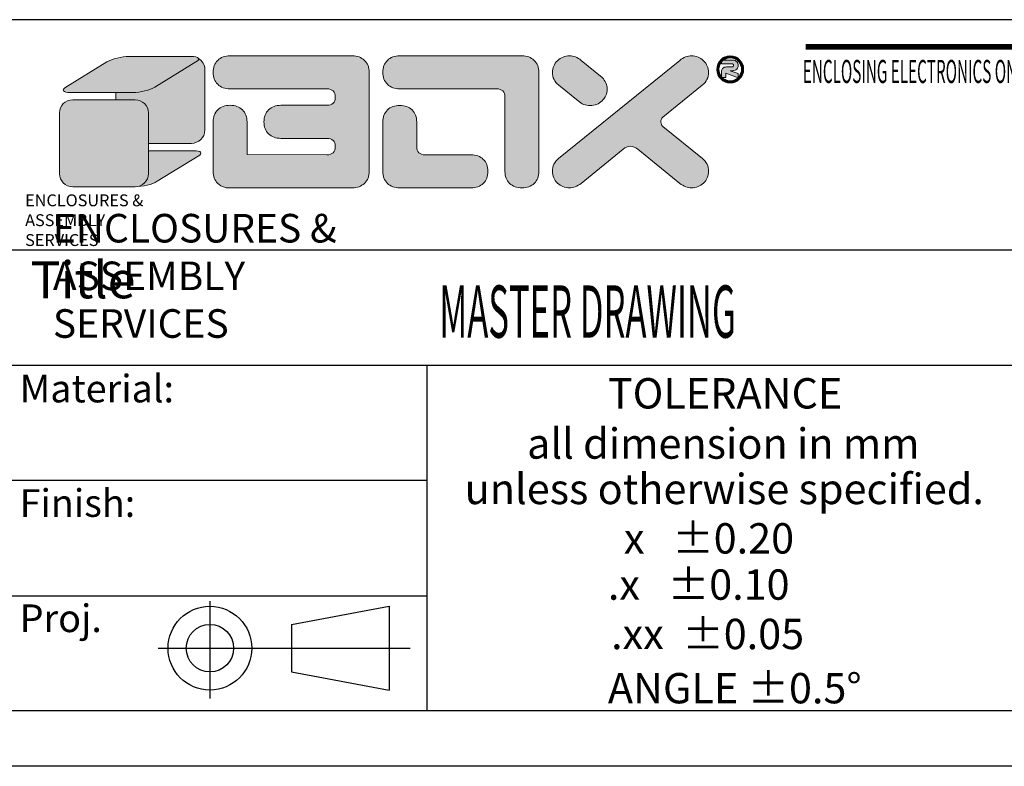
# Model space of a CAD drawing. Extents: x -197 to 927, y -376 to 503.
# Drawn here: x 475 to 717, y -376 to -194 of the extents above; entities that cross this region are included whole.
import ezdxf

# ---------------------------------------------------------------- set-up
doc = ezdxf.new("R2010")
doc.units = 0
doc.header["$LTSCALE"] = 5
for name, color, linetype in [('dim', 7, 'CONTINUOUS'), ('frame', 7, 'CONTINUOUS'), ('qq', 7, 'CONTINUOUS')]:
    doc.layers.add(name, color=color, linetype=linetype)
doc.styles.get("Standard").update_dxf_attribs({"font": 'romans.shx', "width": 0.485})

msp = doc.modelspace()

# ---------------------------------------------------------------- hatches: boundary and pattern name
at = {"layer": 'qq', "linetype": 'Continuous', "lineweight": 0}
h = msp.add_hatch(color=40, dxfattribs=at)
edge = h.paths.add_edge_path()
edge.add_spline(control_points=[(550.554, -222.715), (551.939, -222.715), (552.631, -223.384), (552.631, -224.726), (552.631, -226.067), (551.939, -226.739), (550.554, -226.739)], knot_values=[8, 8, 8, 8, 9, 9, 9, 10, 10, 10, 10], degree=3, periodic=0)
edge.add_spline(control_points=[(550.554, -226.739), (550.554, -226.739), (531.017, -226.707), (531.017, -226.707)], knot_values=[7, 7, 7, 7, 8, 8, 8, 8], degree=3, periodic=0)
edge.add_spline(control_points=[(531.017, -226.707), (531.017, -223.187), (531.017, -218.669), (531.017, -218.669)], knot_values=[9, 9, 9, 9, 9.6106041, 9.6106041, 9.6106041, 9.6106041], degree=3, periodic=0)
edge.add_spline(control_points=[(531.017, -218.669), (531.017, -217.456), (530.633, -216.485), (529.873, -215.739)], knot_values=[8, 8, 8, 8, 9, 9, 9, 9], degree=3, periodic=0)
edge.add_spline(control_points=[(529.873, -215.739), (529.111, -214.999), (528.109, -214.625), (526.858, -214.625)], knot_values=[7, 7, 7, 7, 8, 8, 8, 8], degree=3, periodic=0)
edge.add_spline(control_points=[(526.858, -214.625), (525.61, -214.625), (524.606, -214.999), (523.844, -215.739)], knot_values=[6, 6, 6, 6, 7, 7, 7, 7], degree=3, periodic=0)
edge.add_spline(control_points=[(523.844, -215.739), (523.084, -216.485), (522.7, -217.456), (522.7, -218.669)], knot_values=[5, 5, 5, 5, 6, 6, 6, 6], degree=3, periodic=0)
edge.add_spline(control_points=[(522.7, -218.669), (522.7, -218.669), (522.7, -230.788), (522.7, -230.788)], knot_values=[4, 4, 4, 4, 5, 5, 5, 5], degree=3, periodic=0)
edge.add_spline(control_points=[(522.7, -230.788), (522.7, -232.023), (523.084, -233.005), (523.844, -233.735)], knot_values=[3, 3, 3, 3, 4, 4, 4, 4], degree=3, periodic=0)
edge.add_spline(control_points=[(523.844, -233.735), (524.308, -234.179), (524.861, -234.488), (525.504, -234.661)], knot_values=[2.3915584, 2.3915584, 2.3915584, 2.3915584, 3, 3, 3, 3], degree=3, periodic=0)
edge.add_spline(control_points=[(525.504, -234.661), (525.785, -234.781), (526.083, -234.846), (526.392, -234.846)], knot_values=[0.8118262, 0.8118262, 0.8118262, 0.8118262, 1, 1, 1, 1], degree=3, periodic=0)
edge.add_line((526.392, -234.846), (556.792, -234.829))
edge.add_spline(control_points=[(556.792, -234.829), (558.01, -234.829), (559.009, -234.464), (559.785, -233.735), (560.561, -233.005), (560.951, -232.026), (560.951, -230.788)], knot_values=[0, 0, 0, 0, 1, 1, 1, 2, 2, 2, 2], degree=3, periodic=0)
edge.add_spline(control_points=[(560.951, -230.788), (560.951, -230.788), (560.951, -206.552), (560.951, -206.552)], knot_values=[26, 26, 26, 26, 27, 27, 27, 27], degree=3, periodic=0)
edge.add_spline(control_points=[(560.951, -206.552), (560.951, -205.348), (560.561, -204.371), (559.785, -203.628)], knot_values=[25, 25, 25, 25, 26, 26, 26, 26], degree=3, periodic=0)
edge.add_spline(control_points=[(559.785, -203.628), (559.009, -202.887), (558.013, -202.511), (556.792, -202.511)], knot_values=[24, 24, 24, 24, 25, 25, 25, 25], degree=3, periodic=0)
edge.add_spline(control_points=[(556.792, -202.511), (556.792, -202.511), (526.858, -202.511), (526.858, -202.511)], knot_values=[23, 23, 23, 23, 24, 24, 24, 24], degree=3, periodic=0)
edge.add_spline(control_points=[(526.858, -202.511), (525.61, -202.511), (524.606, -202.887), (523.844, -203.631)], knot_values=[22, 22, 22, 22, 23, 23, 23, 23], degree=3, periodic=0)
edge.add_spline(control_points=[(523.844, -203.631), (523.084, -204.374), (522.7, -205.351), (522.7, -206.558), (522.7, -207.765), (523.084, -208.741), (523.844, -209.487)], knot_values=[20, 20, 20, 20, 21, 21, 21, 22, 22, 22, 22], degree=3, periodic=0)
edge.add_spline(control_points=[(523.844, -209.487), (524.606, -210.234), (525.61, -210.601), (526.858, -210.601)], knot_values=[19, 19, 19, 19, 20, 20, 20, 20], degree=3, periodic=0)
edge.add_spline(control_points=[(526.858, -210.601), (526.858, -210.601), (550.554, -210.601), (550.554, -210.601)], knot_values=[18, 18, 18, 18, 19, 19, 19, 19], degree=3, periodic=0)
edge.add_spline(control_points=[(550.554, -210.601), (551.939, -210.601), (552.631, -211.271), (552.631, -212.615)], knot_values=[17, 17, 17, 17, 18, 18, 18, 18], degree=3, periodic=0)
edge.add_spline(control_points=[(552.631, -212.615), (552.631, -213.953), (551.939, -214.625), (550.554, -214.625)], knot_values=[16, 16, 16, 16, 17, 17, 17, 17], degree=3, periodic=0)
edge.add_spline(control_points=[(550.554, -214.625), (550.554, -214.625), (539.329, -214.625), (539.329, -214.625)], knot_values=[15, 15, 15, 15, 16, 16, 16, 16], degree=3, periodic=0)
edge.add_spline(control_points=[(539.329, -214.625), (538.078, -214.625), (537.077, -214.999), (536.314, -215.742)], knot_values=[14, 14, 14, 14, 15, 15, 15, 15], degree=3, periodic=0)
edge.add_spline(control_points=[(536.314, -215.742), (535.549, -216.488), (535.17, -217.459), (535.17, -218.669)], knot_values=[13, 13, 13, 13, 14, 14, 14, 14], degree=3, periodic=0)
edge.add_spline(control_points=[(535.17, -218.669), (535.17, -219.909), (535.549, -220.894), (536.314, -221.621)], knot_values=[12, 12, 12, 12, 13, 13, 13, 13], degree=3, periodic=0)
edge.add_spline(control_points=[(536.314, -221.621), (537.077, -222.353), (538.078, -222.715), (539.329, -222.715)], knot_values=[11, 11, 11, 11, 12, 12, 12, 12], degree=3, periodic=0)
edge.add_spline(control_points=[(539.329, -222.715), (539.329, -222.715), (550.554, -222.715), (550.554, -222.715)], knot_values=[10, 10, 10, 10, 11, 11, 11, 11], degree=3, periodic=0)
h = msp.add_hatch(color=40, dxfattribs=at)
edge = h.paths.add_edge_path()
edge.add_spline(control_points=[(568.421, -210.601), (568.421, -210.601), (592.114, -210.601), (592.114, -210.601)], knot_values=[6, 6, 6, 6, 7, 7, 7, 7], degree=3, periodic=0)
edge.add_spline(control_points=[(592.114, -210.601), (593.502, -210.601), (594.196, -211.276), (594.196, -212.623)], knot_values=[5, 5, 5, 5, 6, 6, 6, 6], degree=3, periodic=0)
edge.add_spline(control_points=[(594.196, -212.623), (594.196, -212.623), (594.196, -230.791), (594.196, -230.791)], knot_values=[4, 4, 4, 4, 5, 5, 5, 5], degree=3, periodic=0)
edge.add_spline(control_points=[(594.196, -230.791), (594.196, -232.026), (594.574, -233.008), (595.337, -233.735)], knot_values=[3, 3, 3, 3, 4, 4, 4, 4], degree=3, periodic=0)
edge.add_spline(control_points=[(595.337, -233.735), (596.1, -234.464), (597.104, -234.829), (598.352, -234.829)], knot_values=[2, 2, 2, 2, 3, 3, 3, 3], degree=3, periodic=0)
edge.add_spline(control_points=[(598.352, -234.829), (599.597, -234.829), (600.607, -234.464), (601.369, -233.735)], knot_values=[1, 1, 1, 1, 2, 2, 2, 2], degree=3, periodic=0)
edge.add_spline(control_points=[(601.369, -233.735), (602.129, -233.005), (602.513, -232.026), (602.513, -230.788)], knot_values=[0, 0, 0, 0, 1, 1, 1, 1], degree=3, periodic=0)
edge.add_spline(control_points=[(602.513, -230.788), (602.513, -230.788), (602.513, -206.552), (602.513, -206.552)], knot_values=[14, 14, 14, 14, 15, 15, 15, 15], degree=3, periodic=0)
edge.add_spline(control_points=[(602.513, -206.552), (602.513, -205.348), (602.127, -204.371), (601.345, -203.628)], knot_values=[13, 13, 13, 13, 14, 14, 14, 14], degree=3, periodic=0)
edge.add_spline(control_points=[(601.345, -203.628), (600.571, -202.887), (599.575, -202.511), (598.352, -202.511)], knot_values=[12, 12, 12, 12, 13, 13, 13, 13], degree=3, periodic=0)
edge.add_spline(control_points=[(598.352, -202.511), (598.352, -202.511), (568.421, -202.511), (568.421, -202.511)], knot_values=[11, 11, 11, 11, 12, 12, 12, 12], degree=3, periodic=0)
edge.add_spline(control_points=[(568.421, -202.511), (567.17, -202.511), (566.168, -202.887), (565.409, -203.631)], knot_values=[10, 10, 10, 10, 11, 11, 11, 11], degree=3, periodic=0)
edge.add_spline(control_points=[(565.409, -203.631), (564.646, -204.374), (564.259, -205.351), (564.259, -206.558), (564.259, -207.765), (564.646, -208.741), (565.409, -209.487)], knot_values=[8, 8, 8, 8, 9, 9, 9, 10, 10, 10, 10], degree=3, periodic=0)
edge.add_spline(control_points=[(565.409, -209.487), (566.168, -210.234), (567.17, -210.601), (568.421, -210.601)], knot_values=[7, 7, 7, 7, 8, 8, 8, 8], degree=3, periodic=0)
h = msp.add_hatch(color=40, dxfattribs=at)
edge = h.paths.add_edge_path()
edge.add_spline(control_points=[(632.834, -217.541), (632.834, -217.541), (642.526, -209.685), (642.526, -209.685)], knot_values=[16, 16, 16, 16, 17, 17, 17, 17], degree=3, periodic=0)
edge.add_spline(control_points=[(642.526, -209.685), (643.552, -208.84), (644.062, -207.8), (644.062, -206.563)], knot_values=[15, 15, 15, 15, 16, 16, 16, 16], degree=3, periodic=0)
edge.add_spline(control_points=[(644.062, -206.563), (644.062, -205.463), (643.65, -204.519), (642.83, -203.718)], knot_values=[14, 14, 14, 14, 15, 15, 15, 15], degree=3, periodic=0)
edge.add_spline(control_points=[(642.83, -203.718), (642.01, -202.915), (641.025, -202.511), (639.884, -202.511)], knot_values=[13, 13, 13, 13, 14, 14, 14, 14], degree=3, periodic=0)
edge.add_spline(control_points=[(639.884, -202.511), (638.907, -202.511), (637.944, -202.885), (636.998, -203.622)], knot_values=[12, 12, 12, 12, 13, 13, 13, 13], degree=3, periodic=0)
edge.add_spline(control_points=[(636.998, -203.622), (636.998, -203.622), (607.341, -227.653), (607.341, -227.653)], knot_values=[11, 11, 11, 11, 12, 12, 12, 12], degree=3, periodic=0)
edge.add_spline(control_points=[(607.341, -227.653), (606.329, -228.501), (605.821, -229.54), (605.821, -230.777)], knot_values=[10, 10, 10, 10, 11, 11, 11, 11], degree=3, periodic=0)
edge.add_spline(control_points=[(605.821, -230.777), (605.821, -231.902), (606.233, -232.859), (607.053, -233.649)], knot_values=[9, 9, 9, 9, 10, 10, 10, 10], degree=3, periodic=0)
edge.add_spline(control_points=[(607.053, -233.649), (607.868, -234.434), (608.844, -234.829), (609.98, -234.829)], knot_values=[8, 8, 8, 8, 9, 9, 9, 9], degree=3, periodic=0)
edge.add_spline(control_points=[(609.98, -234.829), (610.948, -234.829), (611.909, -234.464), (612.85, -233.735)], knot_values=[7, 7, 7, 7, 8, 8, 8, 8], degree=3, periodic=0)
edge.add_spline(control_points=[(612.85, -233.735), (612.85, -233.735), (623.164, -225.376), (623.164, -225.376)], knot_values=[6, 6, 6, 6, 7, 7, 7, 7], degree=3, periodic=0)
edge.add_spline(control_points=[(624.859, -224.652), (625.523, -224.652), (626.146, -224.893), (626.725, -225.376)], knot_values=[4, 4, 4, 4, 5, 5, 5, 5], degree=3, periodic=0)
edge.add_spline(control_points=[(626.725, -225.376), (626.725, -225.376), (637.039, -233.735), (637.039, -233.735)], knot_values=[3, 3, 3, 3, 4, 4, 4, 4], degree=3, periodic=0)
edge.add_spline(control_points=[(637.039, -233.735), (637.98, -234.464), (638.937, -234.829), (639.906, -234.829)], knot_values=[2, 2, 2, 2, 3, 3, 3, 3], degree=3, periodic=0)
edge.add_spline(control_points=[(639.906, -234.829), (641.041, -234.829), (642.021, -234.434), (642.838, -233.649)], knot_values=[1, 1, 1, 1, 2, 2, 2, 2], degree=3, periodic=0)
edge.add_spline(control_points=[(642.838, -233.649), (643.653, -232.859), (644.062, -231.902), (644.062, -230.777)], knot_values=[0, 0, 0, 0, 1, 1, 1, 1], degree=3, periodic=0)
edge.add_spline(control_points=[(644.062, -230.777), (644.062, -229.54), (643.557, -228.501), (642.548, -227.653)], knot_values=[20, 20, 20, 20, 21, 21, 21, 21], degree=3, periodic=0)
edge.add_spline(control_points=[(642.548, -227.653), (642.548, -227.653), (632.856, -219.799), (632.856, -219.799)], knot_values=[19, 19, 19, 19, 20, 20, 20, 20], degree=3, periodic=0)
edge.add_spline(control_points=[(632.384, -218.669), (632.384, -218.219), (632.532, -217.846), (632.834, -217.541)], knot_values=[17, 17, 17, 17, 18, 18, 18, 18], degree=3, periodic=0)
h = msp.add_hatch(color=40, dxfattribs=at)
edge = h.paths.add_edge_path()
edge.add_spline(control_points=[(618.01, -207.831), (618.01, -207.831), (612.891, -203.62), (612.891, -203.62)], knot_values=[9, 9, 9, 9, 10, 10, 10, 10], degree=3, periodic=0)
edge.add_spline(control_points=[(612.891, -203.62), (611.942, -202.885), (610.979, -202.511), (610.005, -202.511)], knot_values=[8, 8, 8, 8, 9, 9, 9, 9], degree=3, periodic=0)
edge.add_spline(control_points=[(610.005, -202.511), (608.864, -202.511), (607.879, -202.915), (607.056, -203.713)], knot_values=[7, 7, 7, 7, 8, 8, 8, 8], degree=3, periodic=0)
edge.add_spline(control_points=[(607.056, -203.713), (606.233, -204.519), (605.821, -205.463), (605.821, -206.563)], knot_values=[6, 6, 6, 6, 7, 7, 7, 7], degree=3, periodic=0)
edge.add_spline(control_points=[(605.821, -206.563), (605.821, -207.8), (606.34, -208.84), (607.366, -209.685)], knot_values=[5, 5, 5, 5, 6, 6, 6, 6], degree=3, periodic=0)
edge.add_spline(control_points=[(607.366, -209.685), (607.366, -209.685), (612.12, -213.542), (612.12, -213.542)], knot_values=[4, 4, 4, 4, 5, 5, 5, 5], degree=3, periodic=0)
edge.add_spline(control_points=[(612.12, -213.542), (612.926, -214.305), (613.9, -214.689), (615.036, -214.689)], knot_values=[3, 3, 3, 3, 4, 4, 4, 4], degree=3, periodic=0)
edge.add_spline(control_points=[(615.036, -214.689), (616.204, -214.689), (617.192, -214.302), (617.996, -213.531)], knot_values=[2, 2, 2, 2, 3, 3, 3, 3], degree=3, periodic=0)
edge.add_spline(control_points=[(617.996, -213.531), (618.805, -212.757), (619.208, -211.814), (619.208, -210.689)], knot_values=[1, 1, 1, 1, 2, 2, 2, 2], degree=3, periodic=0)
edge.add_spline(control_points=[(619.208, -210.689), (619.208, -209.567), (618.808, -208.618), (618.01, -207.831)], knot_values=[0, 0, 0, 0, 1, 1, 1, 1], degree=3, periodic=0)
h = msp.add_hatch(color=5, dxfattribs=at)
edge = h.paths.add_edge_path()
edge.add_spline(control_points=[(517.4, -202.662), (517.4, -202.662), (502.134, -202.662), (502.134, -202.662)], knot_values=[4, 4, 4, 4, 5, 5, 5, 5], degree=3, periodic=0)
edge.add_spline(control_points=[(502.134, -202.662), (500.326, -202.662), (497.898, -203.255), (496.708, -203.985)], knot_values=[3, 3, 3, 3, 4, 4, 4, 4], degree=3, periodic=0)
edge.add_spline(control_points=[(496.708, -203.985), (496.708, -203.985), (486.657, -210.159), (486.657, -210.159)], knot_values=[2, 2, 2, 2, 3, 3, 3, 3], degree=3, periodic=0)
edge.add_spline(control_points=[(486.657, -210.159), (485.466, -210.892), (485.965, -211.484), (487.773, -211.484)], knot_values=[1, 1, 1, 1, 2, 2, 2, 2], degree=3, periodic=0)
edge.add_spline(control_points=[(487.773, -211.484), (487.773, -211.484), (503.039, -211.484), (503.039, -211.484)], knot_values=[0, 0, 0, 0, 1, 1, 1, 1], degree=3, periodic=0)
edge.add_spline(control_points=[(503.039, -211.484), (504.844, -211.484), (507.275, -210.892), (508.463, -210.159)], knot_values=[7, 7, 7, 7, 8, 8, 8, 8], degree=3, periodic=0)
edge.add_spline(control_points=[(508.463, -210.159), (508.463, -210.159), (518.516, -203.985), (518.516, -203.985)], knot_values=[6, 6, 6, 6, 7, 7, 7, 7], degree=3, periodic=0)
edge.add_spline(control_points=[(518.516, -203.985), (519.707, -203.255), (519.205, -202.662), (517.4, -202.662)], knot_values=[5, 5, 5, 5, 6, 6, 6, 6], degree=3, periodic=0)
h = msp.add_hatch(color=5, dxfattribs=at)
edge = h.paths.add_edge_path()
edge.add_spline(control_points=[(520.67, -220.746), (520.67, -220.746), (520.67, -205.853), (520.67, -205.853)], knot_values=[6, 6, 6, 6, 7, 7, 7, 7], degree=3, periodic=0)
edge.add_spline(control_points=[(520.67, -205.853), (520.67, -204.717), (520.06, -203.719), (519.144, -203.154)], knot_values=[5.3550604, 5.3550604, 5.3550604, 5.3550604, 6, 6, 6, 6], degree=3, periodic=0)
edge.add_spline(control_points=[(519.144, -203.154), (519.228, -203.381), (519.03, -203.67), (518.516, -203.985)], knot_values=[5.5688459, 5.5688459, 5.5688459, 5.5688459, 6, 6, 6, 6], degree=3, periodic=0)
edge.add_spline(control_points=[(518.516, -203.985), (518.516, -203.985), (508.463, -210.159), (508.463, -210.159)], knot_values=[6, 6, 6, 6, 7, 7, 7, 7], degree=3, periodic=0)
edge.add_spline(control_points=[(508.463, -210.159), (507.275, -210.892), (504.844, -211.484), (503.039, -211.484)], knot_values=[7, 7, 7, 7, 8, 8, 8, 8], degree=3, periodic=0)
edge.add_spline(control_points=[(503.039, -211.484), (503.039, -211.484), (501.232, -211.484), (498.861, -211.484)], knot_values=[0, 0, 0, 0, 0.3440653, 0.3440653, 0.3440653, 0.3440653], degree=3, periodic=0)
edge.add_spline(control_points=[(498.861, -211.484), (498.861, -212.074), (498.861, -212.679), (498.861, -213.284)], knot_values=[2.5006775, 2.5006775, 2.5006775, 2.5006775, 2.5819675, 2.5819675, 2.5819675, 2.5819675], degree=3, periodic=0)
edge.add_spline(control_points=[(498.861, -213.284), (501.5, -213.284), (503.596, -213.284), (503.596, -213.284)], knot_values=[0.6294497, 0.6294497, 0.6294497, 0.6294497, 1, 1, 1, 1], degree=3, periodic=0)
edge.add_spline(control_points=[(503.596, -213.284), (505.404, -213.284), (506.869, -214.713), (506.869, -216.474)], knot_values=[1, 1, 1, 1, 2, 2, 2, 2], degree=3, periodic=0)
edge.add_line((506.869, -216.474), (506.869, -223.936))
edge.add_spline(control_points=[(506.869, -223.936), (511.351, -223.936), (517.4, -223.936), (517.4, -223.936)], knot_values=[0, 0, 0, 0, 0.6294583, 0.6294583, 0.6294583, 0.6294583], degree=3, periodic=0)
edge.add_spline(control_points=[(517.4, -223.936), (519.205, -223.936), (520.67, -222.507), (520.67, -220.746)], knot_values=[7, 7, 7, 7, 8, 8, 8, 8], degree=3, periodic=0)
h = msp.add_hatch(color=3, dxfattribs=at)
edge = h.paths.add_edge_path()
edge.add_spline(control_points=[(648.267, -206.785), (648.267, -206.785), (651.348, -207.861), (651.348, -207.861)], knot_values=[0, 0, 0, 0, 1, 1, 1, 1], degree=3, periodic=0)
edge.add_spline(control_points=[(651.348, -207.861), (651.348, -207.861), (651.348, -206.84), (651.348, -206.84)], knot_values=[20, 20, 20, 20, 21, 21, 21, 21], degree=3, periodic=0)
edge.add_spline(control_points=[(651.348, -206.84), (651.348, -206.84), (649.315, -206.154), (649.315, -206.154)], knot_values=[19, 19, 19, 19, 20, 20, 20, 20], degree=3, periodic=0)
edge.add_spline(control_points=[(649.315, -206.154), (649.315, -206.154), (649.99, -206.154), (649.99, -206.154)], knot_values=[18, 18, 18, 18, 19, 19, 19, 19], degree=3, periodic=0)
edge.add_spline(control_points=[(649.99, -206.154), (650.404, -206.154), (650.733, -206.02), (650.977, -205.746), (651.197, -205.504), (651.306, -205.208), (651.306, -204.857), (651.306, -204.5), (651.197, -204.201), (650.977, -203.96), (650.733, -203.691), (650.404, -203.557), (649.99, -203.557), (649.99, -203.557), (647.866, -203.557), (647.33, -203.557)], knot_values=[13.1261054, 13.1261054, 13.1261054, 13.1261054, 14.1261054, 14.1261054, 14.1261054, 15.1261054, 15.1261054, 15.1261054, 16.1261054, 16.1261054, 16.1261054, 17.1261054, 17.1261054, 17.1261054, 18, 18, 18, 18], degree=3, periodic=0)
edge.add_ellipse((649.367, -205.833), major_axis=(0.003, -3.072), ratio=0.9874877, start_angle=222.13298, end_angle=225.31196)
edge.add_spline(control_points=[(647.208, -203.675), (647.208, -203.923), (647.208, -204.476), (647.208, -204.476)], knot_values=[12, 12, 12, 12, 12.7757584, 12.7757584, 12.7757584, 12.7757584], degree=3, periodic=0)
edge.add_spline(control_points=[(647.208, -204.476), (647.208, -204.476), (649.814, -204.476), (649.814, -204.476)], knot_values=[11, 11, 11, 11, 12, 12, 12, 12], degree=3, periodic=0)
edge.add_spline(control_points=[(649.814, -204.476), (649.935, -204.476), (650.031, -204.517), (650.102, -204.596), (650.165, -204.668), (650.198, -204.755), (650.198, -204.862), (650.198, -204.958), (650.165, -205.043), (650.099, -205.118), (650.031, -205.189), (649.938, -205.225), (649.814, -205.225), (649.814, -205.225), (648.487, -205.225), (648.487, -205.225)], knot_values=[6, 6, 6, 6, 7, 7, 7, 8, 8, 8, 9, 9, 9, 10, 10, 10, 11, 11, 11, 11], degree=3, periodic=0)
edge.add_spline(control_points=[(648.487, -205.225), (648.05, -205.225), (647.721, -205.351), (647.496, -205.598), (647.304, -205.809), (647.208, -206.086), (647.208, -206.429), (647.208, -206.429), (647.208, -207.858), (647.208, -207.858)], knot_values=[3, 3, 3, 3, 4, 4, 4, 5, 5, 5, 6, 6, 6, 6], degree=3, periodic=0)
edge.add_spline(control_points=[(647.208, -207.858), (647.208, -207.858), (648.267, -207.858), (648.267, -207.858)], knot_values=[2, 2, 2, 2, 3, 3, 3, 3], degree=3, periodic=0)
edge.add_spline(control_points=[(648.267, -207.858), (648.267, -207.858), (648.267, -206.785), (648.267, -206.785)], knot_values=[1, 1, 1, 1, 2, 2, 2, 2], degree=3, periodic=0)
h = msp.add_hatch(color=40, dxfattribs=at)
edge = h.paths.add_edge_path()
edge.add_spline(control_points=[(506.869, -216.474), (506.869, -214.713), (505.404, -213.284), (503.596, -213.284)], knot_values=[1, 1, 1, 1, 2, 2, 2, 2], degree=3, periodic=0)
edge.add_spline(control_points=[(503.596, -213.284), (503.596, -213.284), (488.33, -213.284), (488.33, -213.284)], knot_values=[0, 0, 0, 0, 1, 1, 1, 1], degree=3, periodic=0)
edge.add_spline(control_points=[(488.33, -213.284), (486.525, -213.284), (485.06, -214.713), (485.06, -216.474)], knot_values=[7, 7, 7, 7, 8, 8, 8, 8], degree=3, periodic=0)
edge.add_spline(control_points=[(485.06, -216.474), (485.06, -216.474), (485.06, -231.367), (485.06, -231.367)], knot_values=[6, 6, 6, 6, 7, 7, 7, 7], degree=3, periodic=0)
edge.add_spline(control_points=[(485.06, -231.367), (485.06, -233.131), (486.525, -234.558), (488.33, -234.558)], knot_values=[5, 5, 5, 5, 6, 6, 6, 6], degree=3, periodic=0)
edge.add_spline(control_points=[(488.33, -234.558), (488.33, -234.558), (503.596, -234.558), (503.596, -234.558)], knot_values=[4, 4, 4, 4, 5, 5, 5, 5], degree=3, periodic=0)
edge.add_spline(control_points=[(503.596, -234.558), (505.404, -234.558), (506.869, -233.131), (506.869, -231.367)], knot_values=[3, 3, 3, 3, 4, 4, 4, 4], degree=3, periodic=0)
edge.add_line((506.869, -231.367), (506.869, -216.474))
h = msp.add_hatch(color=40, dxfattribs=at)
edge = h.paths.add_edge_path()
edge.add_spline(control_points=[(574.659, -226.739), (573.271, -226.739), (572.582, -226.067), (572.582, -224.726)], knot_values=[11, 11, 11, 11, 12, 12, 12, 12], degree=3, periodic=0)
edge.add_spline(control_points=[(572.582, -224.726), (572.582, -224.726), (572.582, -218.674), (572.582, -218.674)], knot_values=[10, 10, 10, 10, 11, 11, 11, 11], degree=3, periodic=0)
edge.add_spline(control_points=[(572.582, -218.674), (572.582, -217.476), (572.198, -216.499), (571.435, -215.761)], knot_values=[9, 9, 9, 9, 10, 10, 10, 10], degree=3, periodic=0)
edge.add_spline(control_points=[(571.435, -215.761), (570.673, -215.018), (569.666, -214.647), (568.421, -214.647), (567.172, -214.647), (566.168, -215.018), (565.409, -215.761)], knot_values=[7, 7, 7, 7, 8, 8, 8, 9, 9, 9, 9], degree=3, periodic=0)
edge.add_spline(control_points=[(565.409, -215.761), (564.646, -216.502), (564.259, -217.478), (564.259, -218.68)], knot_values=[6, 6, 6, 6, 7, 7, 7, 7], degree=3, periodic=0)
edge.add_spline(control_points=[(564.259, -218.68), (564.259, -218.68), (564.259, -230.791), (564.259, -230.791)], knot_values=[5, 5, 5, 5, 6, 6, 6, 6], degree=3, periodic=0)
edge.add_spline(control_points=[(564.259, -230.791), (564.259, -232.026), (564.646, -233.008), (565.409, -233.735)], knot_values=[4, 4, 4, 4, 5, 5, 5, 5], degree=3, periodic=0)
edge.add_spline(control_points=[(565.409, -233.735), (566.166, -234.464), (567.17, -234.829), (568.418, -234.829)], knot_values=[3, 3, 3, 3, 4, 4, 4, 4], degree=3, periodic=0)
edge.add_spline(control_points=[(568.418, -234.829), (568.418, -234.829), (585.876, -234.829), (585.876, -234.829)], knot_values=[2, 2, 2, 2, 3, 3, 3, 3], degree=3, periodic=0)
edge.add_spline(control_points=[(585.876, -234.829), (587.121, -234.829), (588.122, -234.464), (588.885, -233.732), (589.65, -233.005), (590.029, -232.02), (590.029, -230.783)], knot_values=[0, 0, 0, 0, 1, 1, 1, 2, 2, 2, 2], degree=3, periodic=0)
edge.add_spline(control_points=[(590.029, -230.783), (590.029, -229.573), (589.65, -228.599), (588.885, -227.853)], knot_values=[14, 14, 14, 14, 15, 15, 15, 15], degree=3, periodic=0)
edge.add_spline(control_points=[(588.885, -227.853), (588.122, -227.11), (587.121, -226.739), (585.878, -226.739)], knot_values=[13, 13, 13, 13, 14, 14, 14, 14], degree=3, periodic=0)
edge.add_spline(control_points=[(585.878, -226.739), (585.878, -226.739), (574.659, -226.739), (574.659, -226.739)], knot_values=[12, 12, 12, 12, 13, 13, 13, 13], degree=3, periodic=0)
h = msp.add_hatch(color=40, dxfattribs=at)
edge = h.paths.add_edge_path()
edge.add_line((506.869, -225.738), (506.869, -231.367))
edge.add_spline(control_points=[(506.869, -231.367), (506.869, -233.131), (505.404, -234.558), (503.596, -234.558)], knot_values=[3, 3, 3, 3, 4, 4, 4, 4], degree=3, periodic=0)
edge.add_spline(control_points=[(503.596, -234.558), (505.404, -234.558), (507.831, -233.965), (509.022, -233.235)], knot_values=[3, 3, 3, 3, 4, 4, 4, 4], degree=3, periodic=0)
edge.add_spline(control_points=[(509.022, -233.235), (509.022, -233.235), (519.073, -227.06), (519.073, -227.06)], knot_values=[2, 2, 2, 2, 3, 3, 3, 3], degree=3, periodic=0)
edge.add_spline(control_points=[(519.073, -227.06), (520.264, -226.331), (519.764, -225.738), (517.957, -225.738)], knot_values=[1, 1, 1, 1, 2, 2, 2, 2], degree=3, periodic=0)
edge.add_spline(control_points=[(517.957, -225.738), (517.957, -225.738), (511.388, -225.738), (506.869, -225.738)], knot_values=[0.3440653, 0.3440653, 0.3440653, 0.3440653, 1, 1, 1, 1], degree=3, periodic=0)

# ---------------------------------------------------------------- linework, layer by layer
at = {"layer": 'dim', "linetype": 'Continuous', "lineweight": 0}
msp.add_line((526.392, -234.846), (556.792, -234.829), dxfattribs=at)
at = {"layer": 'dim', "color": 3, "linetype": 'Continuous', "lineweight": 60}
msp.add_ellipse((649.367, -205.833), major_axis=(0.003, -3.072), ratio=0.9874877, dxfattribs=at)
at = {"layer": 'dim', "linetype": 'Continuous', "lineweight": 0}
for points in [[(523.844, -203.631), (524.606, -202.887), (525.61, -202.511), (526.858, -202.511)], [(526.858, -202.511), (526.858, -202.511), (556.792, -202.511), (556.792, -202.511)], [(556.792, -202.511), (558.013, -202.511), (559.009, -202.887), (559.785, -203.628)], [(565.409, -203.631), (566.168, -202.887), (567.17, -202.511), (568.421, -202.511)], [(568.421, -202.511), (568.421, -202.511), (598.352, -202.511), (598.352, -202.511)], [(598.352, -202.511), (599.575, -202.511), (600.571, -202.887), (601.345, -203.628)], [(486.657, -210.159), (486.657, -210.159), (496.708, -203.985), (496.708, -203.985)], [(496.708, -203.985), (497.898, -203.255), (500.326, -202.662), (502.134, -202.662)], [(502.134, -202.662), (502.134, -202.662), (505.951, -202.662), (509.767, -202.662)], [(502.134, -202.662), (502.134, -202.662), (517.4, -202.662), (517.4, -202.662)], [(518.516, -203.985), (518.516, -203.985), (508.463, -210.159), (508.463, -210.159)], [(517.4, -202.662), (519.205, -202.662), (519.707, -203.255), (518.516, -203.985)], [(519.144, -203.154), (520.06, -203.719), (520.67, -204.717), (520.67, -205.853)], [(559.785, -203.628), (560.561, -204.371), (560.951, -205.348), (560.951, -206.552)], [(601.345, -203.628), (602.127, -204.371), (602.513, -205.348), (602.513, -206.552)], [(607.341, -227.653), (607.341, -227.653), (636.998, -203.622), (636.998, -203.622)], [(612.891, -203.62), (612.891, -203.62), (618.01, -207.831), (618.01, -207.831)], [(647.208, -204.476), (647.208, -204.476), (647.208, -203.557), (647.208, -203.557)], [(649.814, -204.476), (649.814, -204.476), (647.208, -204.476), (647.208, -204.476)], [(520.67, -205.853), (520.67, -205.853), (520.67, -220.746), (520.67, -220.746)], [(560.951, -206.552), (560.951, -206.552), (560.951, -230.788), (560.951, -230.788)], [(602.513, -206.552), (602.513, -206.552), (602.513, -230.788), (602.513, -230.788)], [(651.348, -207.861), (651.348, -207.861), (648.267, -206.785), (648.267, -206.785)], [(648.267, -206.785), (648.267, -206.785), (648.267, -207.858), (648.267, -207.858)], [(649.99, -206.154), (649.99, -206.154), (649.315, -206.154), (649.315, -206.154)], [(649.315, -206.154), (649.315, -206.154), (651.348, -206.84), (651.348, -206.84)], [(651.348, -206.84), (651.348, -206.84), (651.348, -207.861), (651.348, -207.861)], [(526.858, -210.601), (525.61, -210.601), (524.606, -210.234), (523.844, -209.487)], [(568.421, -210.601), (567.17, -210.601), (566.168, -210.234), (565.409, -209.487)], [(612.12, -213.542), (612.12, -213.542), (607.366, -209.685), (607.366, -209.685)], [(642.526, -209.685), (642.526, -209.685), (632.834, -217.541), (632.834, -217.541)], [(648.267, -207.858), (648.267, -207.858), (647.208, -207.858), (647.208, -207.858)], [(487.773, -211.484), (485.965, -211.484), (485.466, -210.892), (486.657, -210.159)], [(503.039, -211.484), (503.039, -211.484), (487.773, -211.484), (487.773, -211.484)], [(498.861, -213.284), (498.861, -212.679), (498.861, -212.074), (498.861, -211.484)], [(508.463, -210.159), (507.275, -210.892), (504.844, -211.484), (503.039, -211.484)], [(550.554, -210.601), (550.554, -210.601), (526.858, -210.601), (526.858, -210.601)], [(592.114, -210.601), (592.114, -210.601), (568.421, -210.601), (568.421, -210.601)], [(594.196, -212.623), (594.196, -211.276), (593.502, -210.601), (592.114, -210.601)], [(485.06, -216.474), (485.06, -214.713), (486.525, -213.284), (488.33, -213.284)], [(488.33, -213.284), (488.33, -213.284), (503.596, -213.284), (503.596, -213.284)], [(503.596, -213.284), (505.404, -213.284), (506.869, -214.713), (506.869, -216.474)], [(536.314, -215.742), (537.077, -214.999), (538.078, -214.625), (539.329, -214.625)], [(594.196, -230.791), (594.196, -230.791), (594.196, -212.623), (594.196, -212.623)], [(485.06, -231.367), (485.06, -231.367), (485.06, -216.474), (485.06, -216.474)], [(564.259, -218.68), (564.259, -217.478), (564.646, -216.502), (565.409, -215.761)], [(571.435, -215.761), (572.198, -216.499), (572.582, -217.476), (572.582, -218.674)], [(531.017, -218.669), (531.017, -218.669), (531.017, -223.187), (531.017, -226.707)], [(531.017, -218.669), (531.017, -218.669), (531.017, -223.187), (531.017, -226.707)], [(564.259, -230.791), (564.259, -230.791), (564.259, -218.68), (564.259, -218.68)], [(572.582, -218.674), (572.582, -218.674), (572.582, -224.726), (572.582, -224.726)], [(520.67, -220.746), (520.67, -222.507), (519.205, -223.936), (517.4, -223.936)], [(539.329, -222.715), (538.078, -222.715), (537.077, -222.353), (536.314, -221.621)], [(632.856, -219.799), (632.856, -219.799), (642.548, -227.653), (642.548, -227.653)], [(517.4, -223.936), (517.4, -223.936), (511.351, -223.936), (506.869, -223.936)], [(550.554, -222.715), (550.554, -222.715), (539.329, -222.715), (539.329, -222.715)], [(506.869, -225.738), (511.388, -225.738), (517.957, -225.738), (517.957, -225.738)], [(517.957, -225.738), (519.764, -225.738), (520.264, -226.331), (519.073, -227.06)], [(572.582, -224.726), (572.582, -226.067), (573.271, -226.739), (574.659, -226.739)], [(623.164, -225.376), (623.164, -225.376), (612.85, -233.735), (612.85, -233.735)], [(637.039, -233.735), (637.039, -233.735), (626.725, -225.376), (626.725, -225.376)], [(519.073, -227.06), (519.073, -227.06), (509.022, -233.235), (509.022, -233.235)], [(531.017, -226.707), (531.017, -226.707), (550.554, -226.739), (550.554, -226.739)], [(574.659, -226.739), (574.659, -226.739), (585.878, -226.739), (585.878, -226.739)], [(585.878, -226.739), (587.121, -226.739), (588.122, -227.11), (588.885, -227.853)], [(588.885, -227.853), (589.65, -228.599), (590.029, -229.573), (590.029, -230.783)], [(642.548, -227.653), (643.557, -228.501), (644.062, -229.54), (644.062, -230.777)], [(488.33, -234.558), (486.525, -234.558), (485.06, -233.131), (485.06, -231.367)], [(506.869, -231.367), (506.869, -233.131), (505.404, -234.558), (503.596, -234.558)], [(565.409, -233.735), (564.646, -233.008), (564.259, -232.026), (564.259, -230.791)], [(509.022, -233.235), (507.831, -233.965), (505.404, -234.558), (503.596, -234.558)], [(568.418, -234.829), (567.17, -234.829), (566.166, -234.464), (565.409, -233.735)], [(503.596, -234.558), (503.596, -234.558), (488.33, -234.558), (488.33, -234.558)], [(503.596, -234.558), (503.596, -234.558), (488.928, -234.558), (488.348, -234.558)], [(525.504, -234.661), (525.785, -234.781), (526.083, -234.846), (526.392, -234.846)], [(585.876, -234.829), (585.876, -234.829), (568.418, -234.829), (568.418, -234.829)]]:
    msp.add_open_spline(points, degree=3, dxfattribs=at)
for points, knots in [([(607.056, -203.713), (607.879, -202.915), (608.864, -202.511), (610.005, -202.511), (610.979, -202.511), (611.942, -202.885), (612.891, -203.62)], [7, 7, 7, 7, 8, 8, 8, 9, 9, 9, 9]), ([(636.998, -203.622), (637.944, -202.885), (638.907, -202.511), (639.884, -202.511), (641.025, -202.511), (642.01, -202.915), (642.83, -203.718)], [12, 12, 12, 12, 13, 13, 13, 14, 14, 14, 14]), ([(523.844, -209.487), (523.084, -208.741), (522.7, -207.765), (522.7, -206.558), (522.7, -205.351), (523.084, -204.374), (523.844, -203.631)], [20, 20, 20, 20, 21, 21, 21, 22, 22, 22, 22]), ([(565.409, -209.487), (564.646, -208.741), (564.259, -207.765), (564.259, -206.558), (564.259, -205.351), (564.646, -204.374), (565.409, -203.631)], [8, 8, 8, 8, 9, 9, 9, 10, 10, 10, 10]), ([(607.366, -209.685), (606.34, -208.84), (605.821, -207.8), (605.821, -206.563), (605.821, -205.463), (606.233, -204.519), (607.056, -203.713)], [5, 5, 5, 5, 6, 6, 6, 7, 7, 7, 7]), ([(642.83, -203.718), (643.65, -204.519), (644.062, -205.463), (644.062, -206.563), (644.062, -207.8), (643.552, -208.84), (642.526, -209.685)], [14, 14, 14, 14, 15, 15, 15, 16, 16, 16, 16]), ([(647.208, -203.557), (647.208, -203.557), (649.99, -203.557), (649.99, -203.557), (650.404, -203.557), (650.733, -203.691), (650.977, -203.96), (651.197, -204.201), (651.306, -204.5), (651.306, -204.857), (651.306, -205.208), (651.197, -205.504), (650.977, -205.746), (650.733, -206.02), (650.404, -206.154), (649.99, -206.154)], [13, 13, 13, 13, 14, 14, 14, 15, 15, 15, 16, 16, 16, 17, 17, 17, 18, 18, 18, 18]), ([(648.487, -205.225), (648.487, -205.225), (649.814, -205.225), (649.814, -205.225), (649.938, -205.225), (650.031, -205.189), (650.099, -205.118), (650.165, -205.043), (650.198, -204.958), (650.198, -204.862), (650.198, -204.755), (650.165, -204.668), (650.102, -204.596), (650.031, -204.517), (649.935, -204.476), (649.814, -204.476)], [6, 6, 6, 6, 7, 7, 7, 8, 8, 8, 9, 9, 9, 10, 10, 10, 11, 11, 11, 11]), ([(647.208, -207.858), (647.208, -207.858), (647.208, -206.429), (647.208, -206.429), (647.208, -206.086), (647.304, -205.809), (647.496, -205.598), (647.721, -205.351), (648.05, -205.225), (648.487, -205.225)], [3, 3, 3, 3, 4, 4, 4, 5, 5, 5, 6, 6, 6, 6]), ([(618.01, -207.831), (618.808, -208.618), (619.208, -209.567), (619.208, -210.689), (619.208, -211.814), (618.805, -212.757), (617.996, -213.531), (617.192, -214.302), (616.204, -214.689), (615.036, -214.689), (613.9, -214.689), (612.926, -214.305), (612.12, -213.542)], [0, 0, 0, 0, 1, 1, 1, 2, 2, 2, 3, 3, 3, 4, 4, 4, 4]), ([(539.329, -214.625), (539.329, -214.625), (550.554, -214.625), (550.554, -214.625), (551.939, -214.625), (552.631, -213.953), (552.631, -212.615), (552.631, -211.271), (551.939, -210.601), (550.554, -210.601)], [15, 15, 15, 15, 16, 16, 16, 17, 17, 17, 18, 18, 18, 18]), ([(539.329, -214.625), (539.329, -214.625), (550.554, -214.625), (550.554, -214.625), (551.939, -214.625), (552.631, -213.953), (552.631, -212.615), (552.631, -211.271), (551.939, -210.601), (550.554, -210.601)], [15, 15, 15, 15, 16, 16, 16, 17, 17, 17, 18, 18, 18, 18]), ([(522.7, -230.788), (522.7, -230.788), (522.7, -218.669), (522.7, -218.669), (522.7, -217.456), (523.084, -216.485), (523.844, -215.739), (524.606, -214.999), (525.61, -214.625), (526.858, -214.625), (528.109, -214.625), (529.111, -214.999), (529.873, -215.739), (530.633, -216.485), (531.017, -217.456), (531.017, -218.669)], [4, 4, 4, 4, 5, 5, 5, 6, 6, 6, 7, 7, 7, 8, 8, 8, 9, 9, 9, 9]), ([(536.314, -221.621), (535.549, -220.894), (535.17, -219.909), (535.17, -218.669), (535.17, -217.459), (535.549, -216.488), (536.314, -215.742)], [12, 12, 12, 12, 13, 13, 13, 14, 14, 14, 14]), ([(565.409, -215.761), (566.168, -215.018), (567.172, -214.647), (568.421, -214.647), (569.666, -214.647), (570.673, -215.018), (571.435, -215.761)], [7, 7, 7, 7, 8, 8, 8, 9, 9, 9, 9]), ([(632.834, -217.541), (632.532, -217.846), (632.384, -218.219), (632.384, -218.669), (632.384, -219.143), (632.543, -219.519), (632.856, -219.799)], [17, 17, 17, 17, 18, 18, 18, 19, 19, 19, 19]), ([(550.554, -226.739), (551.939, -226.739), (552.631, -226.067), (552.631, -224.726), (552.631, -223.384), (551.939, -222.715), (550.554, -222.715)], [8, 8, 8, 8, 9, 9, 9, 10, 10, 10, 10]), ([(626.725, -225.376), (626.146, -224.893), (625.523, -224.652), (624.859, -224.652), (624.226, -224.652), (623.658, -224.893), (623.164, -225.376)], [4, 4, 4, 4, 5, 5, 5, 6, 6, 6, 6]), ([(607.053, -233.649), (606.233, -232.859), (605.821, -231.902), (605.821, -230.777), (605.821, -229.54), (606.329, -228.501), (607.341, -227.653)], [9, 9, 9, 9, 10, 10, 10, 11, 11, 11, 11]), ([(525.504, -234.661), (524.861, -234.488), (524.308, -234.179), (523.844, -233.735), (523.084, -233.005), (522.7, -232.023), (522.7, -230.788)], [2.3915584, 2.3915584, 2.3915584, 2.3915584, 3, 3, 3, 4, 4, 4, 4]), ([(560.951, -230.788), (560.951, -232.026), (560.561, -233.005), (559.785, -233.735), (559.009, -234.464), (558.01, -234.829), (556.792, -234.829)], [0, 0, 0, 0, 1, 1, 1, 2, 2, 2, 2]), ([(590.029, -230.783), (590.029, -232.02), (589.65, -233.005), (588.885, -233.732), (588.122, -234.464), (587.121, -234.829), (585.876, -234.829)], [0, 0, 0, 0, 1, 1, 1, 2, 2, 2, 2]), ([(602.513, -230.788), (602.513, -232.026), (602.129, -233.005), (601.369, -233.735), (600.607, -234.464), (599.597, -234.829), (598.352, -234.829), (597.104, -234.829), (596.1, -234.464), (595.337, -233.735), (594.574, -233.008), (594.196, -232.026), (594.196, -230.791)], [0, 0, 0, 0, 1, 1, 1, 2, 2, 2, 3, 3, 3, 4, 4, 4, 4]), ([(644.062, -230.777), (644.062, -231.902), (643.653, -232.859), (642.838, -233.649), (642.021, -234.434), (641.041, -234.829), (639.906, -234.829), (638.937, -234.829), (637.98, -234.464), (637.039, -233.735)], [0, 0, 0, 0, 1, 1, 1, 2, 2, 2, 3, 3, 3, 3]), ([(612.85, -233.735), (611.909, -234.464), (610.948, -234.829), (609.98, -234.829), (608.844, -234.829), (607.868, -234.434), (607.053, -233.649)], [7, 7, 7, 7, 8, 8, 8, 9, 9, 9, 9])]:
    msp.add_open_spline(points, degree=3, knots=knots, dxfattribs=at)
at = {"layer": 'frame', "color": 181}
for p, q in [((913.484, -193.67), (472.551, -193.67)), ((913.484, -250.077), (472.551, -250.077)), ((913.484, -278.28), (472.551, -278.28)), ((575.046, -278.28), (575.046, -362.89)), ((575.046, -306.483), (472.551, -306.483)), ((472.551, -334.686), (575.046, -334.686)), ((521.927, -335.994), (521.927, -359.862)), ((541.908, -341.699), (565.824, -337.257)), ((565.824, -337.257), (565.824, -357.756)), ((541.908, -341.699), (541.908, -353.315)), ((509.212, -347.507), (571.002, -347.507)), ((541.908, -353.315), (565.824, -357.756)), ((913.484, -362.89), (-183.018, -362.89)), ((927.021, -376.427), (-196.555, -376.427))]:
    msp.add_line(p, q, dxfattribs=at)
at = {"layer": 'frame', "const_width": 1.357}
msp.add_lwpolyline([(667.852, -200.319), (804.716, -200.319)], dxfattribs=at)
at = {"layer": 'frame', "color": 181}
for radius in [10.25, 5.808]:
    msp.add_circle((521.927, -347.507), radius, dxfattribs=at)
at = {"layer": 'qq', "color": 3, "linetype": 'Continuous', "lineweight": 0}
msp.add_line((506.869, -216.474), (506.869, -231.367), dxfattribs=at)

# ---------------------------------------------------------------- texts
at = {"layer": 'dim', "width": 0.485}
for s, height, p in [('ENCLOSING ELECTRONICS ONE BOX AT A TIME', 5.65256, (667.158, -209.163)), ('MASTER DRAWING', 12.8, (578.096, -271.511))]:
    msp.add_text(s, height=height, dxfattribs=at).set_placement(p)
at = {"layer": 'frame', "color": 5}
for s, height, p in [('Title', 9.025, (477.986, -261.871)), ('Material:', 6.7688, (475.328, -287.347)), ('TOLERANCE', 7.4291, (619.404, -288.844)), ('all dimension in mm', 7.42907, (599.608, -301.135)), ('unless otherwise specified.', 7.42907, (584.319, -312.25)), ('Finish:', 6.7688, (475.328, -315.371)), ('x   %%p0.20', 7.42907, (623.324, -324.345)), ('.x   %%p0.10', 7.42907, (619.404, -335.656)), ('Proj.', 6.7688, (475.328, -343.575)), ('.xx  %%p0.05', 7.42907, (620.188, -347.751)), ('ANGLE %%P0.5%%d', 7.42907, (619.404, -361.021))]:
    msp.add_text(s, height=height, dxfattribs=at).set_placement(p)
at = {"layer": 'qq', "color": 250, "linetype": 'Continuous', "lineweight": 0, "attachment_point": 1}
for insert, char_height in [((476.674, -236.429), 2.916), ((483.465, -241.21), 6.9984)]:
    msp.add_mtext('{\\fArial Black|b0|i0|c0|p34;\\C3;ENCLOSURES & ASSEMBLY SERVICES}', dxfattribs=dict(at, insert=insert, char_height=char_height))

doc.saveas('drawing.dxf')
